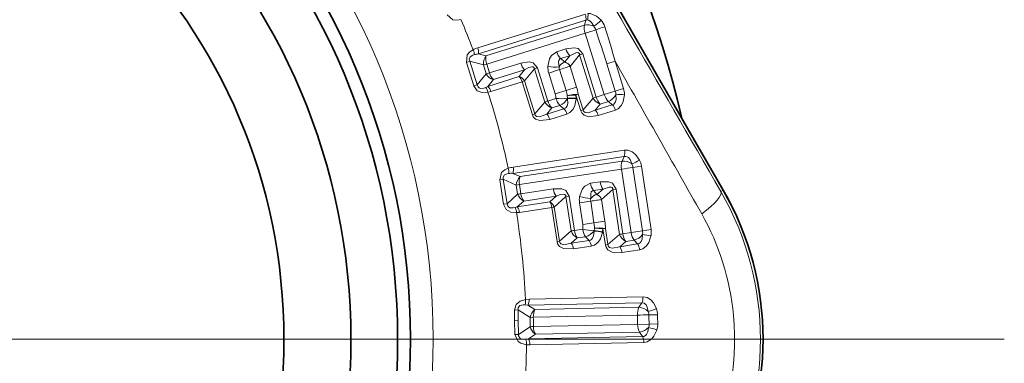
# Model space of a CAD drawing. Extents: x 0 to 420, y 0 to 297.
# Drawn here: x 145 to 155, y 169 to 172 of the extents above; entities that cross this region are included whole.
import ezdxf

# ---------------------------------------------------------------- set-up
doc = ezdxf.new("R2010")
doc.units = 0
doc.linetypes.add('DASHDOT', pattern=[18.5, 12, -3, 0.5, -3])

msp = doc.modelspace()

# ---------------------------------------------------------------- linework, layer by layer
at = {"color": 7, "lineweight": 35}
for p, q in [((150.90007, 172.988724), (152.23053, 170.681015)), ((151.829956, 171.376373), (152.230469, 170.681335))]:
    msp.add_line(p, q, dxfattribs=at)
at = {"color": 7, "lineweight": 13}
for p, q in [((149.849487, 172.06102), (150.892838, 172.387497)), ((149.854919, 172.001404), (150.898163, 172.328156)), ((150.898163, 172.328156), (150.884308, 172.280273)), ((150.884308, 172.280273), (149.928497, 171.981369)), ((150.891083, 172.202057), (149.935349, 171.902939)), ((151.077042, 171.60762), (150.891083, 172.202057)), ((149.928497, 171.981369), (149.854919, 172.001404)), ((150.70459, 172.049423), (150.61525, 172.021454)), ((150.837067, 171.993851), (150.867615, 172.003143)), ((150.998993, 171.583206), (150.867615, 172.003143)), ((149.738907, 171.919769), (149.771698, 171.929901)), ((149.811081, 171.691559), (149.738907, 171.919769)), ((149.904663, 171.894028), (149.771698, 171.929901)), ((149.844543, 171.701996), (149.771698, 171.929901)), ((150.265823, 171.912109), (149.962189, 171.817093)), ((150.742691, 171.984161), (150.653336, 171.956207)), ((150.653336, 171.956207), (150.69278, 171.923523)), ((150.69278, 171.923523), (150.742691, 171.984161)), ((150.744461, 171.880951), (150.837067, 171.993866)), ((150.968689, 171.573105), (150.837067, 171.993866)), ((151.180939, 171.930954), (151.100876, 171.905914)), ((151.100876, 171.905914), (151.183823, 171.640854)), ((151.180939, 171.930954), (151.263901, 171.665802)), ((149.904663, 171.894028), (149.935349, 171.902939)), ((149.904663, 171.894028), (149.93158, 171.807999)), ((149.935349, 171.902939), (149.962204, 171.817093)), ((150.303909, 171.846924), (150.000259, 171.751953)), ((150.250183, 171.781647), (150.303909, 171.846924)), ((150.301865, 171.739075), (150.398209, 171.856583)), ((150.398209, 171.856567), (150.428757, 171.865845)), ((150.498856, 171.534836), (150.398209, 171.856583)), ((150.529205, 171.544754), (150.428757, 171.865845)), ((150.642822, 171.849228), (150.537796, 171.816345)), ((150.600677, 171.615341), (150.537796, 171.816345)), ((150.705734, 171.648117), (150.642822, 171.849213)), ((150.744461, 171.880951), (150.807312, 171.680084)), ((149.844543, 171.701996), (149.93158, 171.807999)), ((149.946976, 171.686768), (150.250183, 171.781647)), ((149.946976, 171.686768), (150.000259, 171.751953)), ((149.975784, 171.637115), (150.278992, 171.731995)), ((150.278992, 171.731995), (150.379211, 171.411713)), ((150.301865, 171.739075), (150.401932, 171.419312)), ((149.811081, 171.691559), (149.844543, 171.701996)), ((149.926392, 171.676743), (149.946976, 171.686768)), ((149.94812, 171.629807), (149.975784, 171.637115)), ((150.705734, 171.648117), (150.600677, 171.615341)), ((150.705734, 171.648117), (150.807297, 171.680084)), ((151.183823, 171.640854), (151.077042, 171.60762)), ((151.263901, 171.665787), (151.183823, 171.640839)), ((150.498856, 171.534836), (150.401932, 171.419312)), ((150.607254, 171.569168), (150.529205, 171.544754)), ((150.718842, 171.570953), (150.717834, 171.594757)), ((150.718796, 171.567917), (150.718842, 171.570953)), ((150.802597, 171.572067), (150.8013, 171.6026)), ((150.8013, 171.6026), (150.848999, 171.450226)), ((150.802521, 171.566742), (150.802597, 171.572067)), ((150.824051, 171.610077), (150.871689, 171.457932)), ((150.968689, 171.573105), (150.871689, 171.457932)), ((151.077042, 171.60762), (150.998993, 171.583206)), ((151.116043, 171.539474), (151.037994, 171.515045)), ((151.154724, 171.508026), (151.116043, 171.539474)), ((150.568054, 171.477112), (150.518005, 171.417175)), ((150.518005, 171.417175), (150.685349, 171.469482)), ((150.646103, 171.501526), (150.568054, 171.477112)), ((150.685349, 171.469482), (150.646103, 171.501526)), ((150.848999, 171.450226), (150.871689, 171.457932)), ((151.037994, 171.515045), (150.988586, 171.456116)), ((150.988586, 171.456116), (151.154724, 171.508026)), ((151.018036, 171.404266), (151.184158, 171.456223)), ((150.379211, 171.411713), (150.401932, 171.419312)), ((150.547363, 171.365662), (150.714691, 171.418015)), ((150.193161, 170.902985), (151.274002, 171.067093)), ((150.189468, 170.843246), (151.270248, 171.007629)), ((151.249283, 170.962418), (150.25914, 170.812256)), ((151.249283, 170.962418), (151.270248, 171.007629)), ((151.244095, 170.884079), (150.253998, 170.733688)), ((151.33754, 170.268295), (151.244095, 170.884079)), ((151.437546, 170.913696), (151.35463, 170.901016)), ((151.35463, 170.901016), (151.448135, 170.284912)), ((151.437546, 170.913696), (151.531067, 170.297394)), ((150.062393, 170.780197), (150.096344, 170.785202)), ((150.099045, 170.543655), (150.062393, 170.780197)), ((150.222321, 170.729553), (150.096344, 170.785202)), ((150.133698, 170.548874), (150.096344, 170.785202)), ((150.25914, 170.812256), (150.189468, 170.843246)), ((151.03656, 170.761551), (150.944, 170.747498)), ((150.222321, 170.729553), (150.253998, 170.733688)), ((150.222321, 170.729553), (150.23584, 170.640427)), ((150.253998, 170.733688), (150.267487, 170.64476)), ((150.582031, 170.692535), (150.267487, 170.64476)), ((151.064301, 170.691269), (150.971741, 170.677216)), ((150.971741, 170.677216), (151.005768, 170.638916)), ((151.005768, 170.638916), (151.064301, 170.691269)), ((151.050369, 170.588989), (151.159058, 170.686508)), ((151.159058, 170.686493), (151.190659, 170.69104)), ((151.225189, 170.250641), (151.159058, 170.686508)), ((151.256683, 170.256012), (151.190659, 170.69104)), ((152.207581, 170.66777), (152.23053, 170.681015)), ((150.133698, 170.548874), (150.23584, 170.640427)), ((150.232635, 170.518265), (150.295197, 170.5746)), ((150.609756, 170.622314), (150.295197, 170.5746)), ((150.546738, 170.565948), (150.609756, 170.622314)), ((150.591339, 170.516022), (150.704422, 170.617523)), ((150.755005, 170.28421), (150.704422, 170.617523)), ((150.704437, 170.617508), (150.736023, 170.62204)), ((150.786514, 170.289413), (150.736023, 170.62204)), ((150.945084, 170.573074), (150.836273, 170.556534)), ((150.9767, 170.364746), (150.945084, 170.573074)), ((151.050369, 170.588989), (151.08194, 170.38089)), ((150.099045, 170.543655), (150.133698, 170.548874)), ((150.21077, 170.511475), (150.232635, 170.518265)), ((150.232635, 170.518265), (150.546738, 170.565948)), ((150.253555, 170.464813), (150.567657, 170.512497)), ((150.567657, 170.512497), (150.618042, 170.18071)), ((150.591339, 170.516022), (150.641647, 170.184769)), ((150.867874, 170.348312), (150.836288, 170.556534)), ((150.225113, 170.461792), (150.253555, 170.464813)), ((150.9767, 170.364746), (151.08194, 170.380905)), ((150.755005, 170.28421), (150.641647, 170.184769)), ((150.867355, 170.301682), (150.786514, 170.289413)), ((150.9767, 170.364746), (150.867874, 170.348312)), ((150.977417, 170.283493), (150.977936, 170.286484)), ((150.977936, 170.286484), (150.98056, 170.31015)), ((151.060883, 170.274857), (151.06424, 170.305222)), ((151.06424, 170.305222), (151.088211, 170.147369)), ((151.08786, 170.309158), (151.111816, 170.15155)), ((151.448135, 170.284912), (151.33754, 170.268295)), ((151.531067, 170.297379), (151.448135, 170.284882)), ((150.814636, 170.216644), (150.756058, 170.165009)), ((150.756058, 170.165009), (150.929398, 170.191269)), ((150.895477, 170.228928), (150.814636, 170.216644)), ((150.929398, 170.191269), (150.895477, 170.228928)), ((151.059998, 170.269608), (151.060883, 170.274857)), ((151.225189, 170.250641), (151.111816, 170.15155)), ((151.33754, 170.268265), (151.256683, 170.256012)), ((151.365738, 170.194992), (151.284882, 170.182724)), ((151.399185, 170.158035), (151.365738, 170.194992)), ((150.618042, 170.18071), (150.641647, 170.184769)), ((150.777237, 170.10965), (150.950577, 170.135941)), ((151.088211, 170.147369), (151.111816, 170.15155)), ((151.284882, 170.182724), (151.227081, 170.131973)), ((151.227081, 170.131973), (151.399185, 170.158035)), ((151.248306, 170.076263), (151.420395, 170.102371)), ((150.311966, 169.619507), (150.346375, 169.62207)), ((150.346375, 169.62207), (151.452545, 169.645462)), ((150.204712, 169.517059), (150.239792, 169.517776)), ((150.206909, 169.417038), (150.204712, 169.517059)), ((150.355972, 169.446198), (150.239792, 169.517776)), ((150.242065, 169.41806), (150.239792, 169.517776)), ((150.30751, 169.567917), (150.334946, 169.564575)), ((150.334946, 169.564575), (151.441101, 169.588089)), ((150.403183, 169.522324), (150.334946, 169.564575)), ((151.413376, 169.54364), (150.403183, 169.522324)), ((151.441101, 169.588089), (151.413376, 169.54364)), ((150.355972, 169.446198), (150.387894, 169.446777)), ((150.355972, 169.446198), (150.356522, 169.420578)), ((151.398087, 169.468124), (150.387894, 169.446777)), ((150.387894, 169.446777), (150.388428, 169.421326)), ((150.389786, 169.356842), (150.388428, 169.421326)), ((151.398071, 169.468124), (151.39856, 169.445145)), ((151.399979, 169.378159), (151.39856, 169.445145)), ((151.59375, 169.472305), (151.509888, 169.47052)), ((151.510376, 169.447617), (151.509888, 169.47052)), ((151.510376, 169.447525), (151.511795, 169.380508)), ((151.594238, 169.449402), (151.59375, 169.472305)), ((151.594223, 169.449753), (151.595642, 169.382263)), ((150.206909, 169.417038), (150.242081, 169.41777)), ((150.206909, 169.417313), (150.209747, 169.27887)), ((150.242065, 169.41806), (150.244827, 169.279648)), ((150.244827, 169.279648), (150.35788, 169.356064)), ((150.35788, 169.356064), (150.356522, 169.420578)), ((151.399979, 169.378159), (150.389786, 169.356842)), ((151.511795, 169.380508), (151.399979, 169.378159)), ((151.595642, 169.382263), (151.511795, 169.380508)), ((150.209747, 169.27887), (150.244827, 169.279648)), ((150.341858, 169.236893), (150.314606, 169.232407)), ((150.341858, 169.236893), (150.408264, 169.281998)), ((150.341858, 169.236893), (151.448029, 169.260132)), ((151.418457, 169.30336), (150.408264, 169.281998)), ((151.448029, 169.260132), (151.418457, 169.30336)), ((150.355713, 169.179932), (150.321228, 169.181046)), ((150.355713, 169.179932), (151.461884, 169.203293))]:
    msp.add_line(p, q, dxfattribs=at)
at = {"color": 7, "linetype": 'DASHDOT', "lineweight": 13}
msp.add_line((154.958908, 169.233994), (129.933914, 169.233994), dxfattribs=at)
at = {"color": 7, "lineweight": 13}
for points in [[(150.917694, 172.391968), (150.940277, 172.392288), (151.001953, 172.368927), (151.0457, 172.329117)], [(149.552933, 172.379044), (149.608231, 172.332031), (149.64827, 172.328339), (149.684814, 172.335785)], [(150.912384, 172.330765), (150.92363, 172.328934), (150.939346, 172.319809), (150.953232, 172.305191), (150.973785, 172.270691)], [(149.738907, 171.919769), (149.745926, 171.99202), (149.77211, 172.022537), (149.803528, 172.042618)], [(150.61525, 172.021454), (150.56398, 171.984924), (150.546188, 171.954712), (150.529587, 171.878845)], [(150.867599, 172.003174), (150.824646, 172.05249), (150.786209, 172.061447), (150.70459, 172.049423)], [(150.837067, 171.993866), (150.834732, 172.003174), (150.827271, 172.011322), (150.818634, 172.013901), (150.799423, 172.01178), (150.742691, 171.984161)], [(149.771698, 171.929901), (149.766983, 171.950012), (149.776031, 171.973022), (149.800217, 171.989136), (149.816055, 171.994308)], [(150.428741, 171.86586), (150.387054, 171.914597), (150.348572, 171.924057), (150.265823, 171.912109)], [(150.653336, 171.956207), (150.64476, 171.952377), (150.634491, 171.938156), (150.631622, 171.920792), (150.639252, 171.87616)], [(150.398209, 171.856583), (150.395309, 171.866989), (150.385895, 171.875198), (150.372101, 171.876678), (150.342896, 171.868179), (150.303909, 171.846924)], [(149.811081, 171.691559), (149.843597, 171.64476), (149.892334, 171.626205), (149.94812, 171.629807)], [(149.844543, 171.701996), (149.853317, 171.681091), (149.861206, 171.673615), (149.876831, 171.667419), (149.908997, 171.670319), (149.926392, 171.676743)], [(150.685349, 171.469482), (150.697021, 171.474503), (150.706207, 171.482224), (150.715302, 171.496323), (150.721634, 171.521606), (150.718796, 171.567917)], [(150.714691, 171.418015), (150.743286, 171.432251), (150.774918, 171.466217), (150.791565, 171.501785), (150.802521, 171.566742)], [(151.154724, 171.508026), (151.169952, 171.515457), (151.17746, 171.522797), (151.185638, 171.536713), (151.19136, 171.560898), (151.188599, 171.605942)], [(151.184158, 171.456223), (151.211929, 171.469849), (151.244019, 171.503632), (151.261002, 171.539215), (151.272339, 171.604477)], [(151.018036, 171.404266), (150.923325, 171.392471), (150.880264, 171.407578), (150.857925, 171.430542), (150.848999, 171.450211)], [(150.988586, 171.456116), (150.919128, 171.431), (150.889618, 171.433823), (150.876068, 171.445724), (150.871689, 171.457932)], [(150.547363, 171.365677), (150.451126, 171.354279), (150.409622, 171.369614), (150.387985, 171.392273), (150.379211, 171.411713)], [(150.518005, 171.417175), (150.447601, 171.39209), (150.419281, 171.395355), (150.406204, 171.407196), (150.401932, 171.419312)], [(151.274002, 171.067093), (151.304932, 171.067017), (151.348557, 171.050735), (151.379456, 171.026199), (151.418243, 170.972504)], [(151.270248, 171.007629), (151.287186, 171.007629), (151.29718, 171.004318), (151.310593, 170.995407), (151.326355, 170.976181), (151.343628, 170.934479)], [(150.062393, 170.780197), (150.080307, 170.850525), (150.110825, 170.876709), (150.144943, 170.891785)], [(150.096344, 170.785202), (150.094727, 170.805817), (150.107178, 170.827179), (150.13353, 170.839432), (150.149979, 170.842133)], [(151.190659, 170.691055), (151.155701, 170.746338), (151.119049, 170.761047), (151.03656, 170.761551)], [(150.736023, 170.622055), (150.702225, 170.676559), (150.665634, 170.691757), (150.582031, 170.692535)], [(150.944, 170.747498), (150.887772, 170.719177), (150.865601, 170.692032), (150.837677, 170.619553)], [(150.971741, 170.677216), (150.962677, 170.674744), (150.950363, 170.662247), (150.944885, 170.645508), (150.945648, 170.600235)], [(151.159058, 170.686508), (151.158173, 170.696075), (151.152023, 170.705261), (151.143875, 170.709122), (151.124573, 170.70993), (151.064301, 170.691269)], [(150.704422, 170.617523), (150.70314, 170.62825), (150.695084, 170.637802), (150.681686, 170.641342), (150.65152, 170.637405), (150.609756, 170.622314)], [(150.099045, 170.543655), (150.124069, 170.492462), (150.169418, 170.466721), (150.225113, 170.461792)], [(150.133698, 170.548874), (150.139191, 170.526901), (150.145859, 170.518311), (150.16037, 170.509796), (150.192596, 170.507782), (150.21077, 170.511475)], [(150.929398, 170.191269), (150.941711, 170.194473), (150.95195, 170.200699), (150.963074, 170.213257), (150.97319, 170.237274), (150.977417, 170.283493)], [(150.950577, 170.135941), (150.981003, 170.145676), (151.017426, 170.174438), (151.039291, 170.207062), (151.059998, 170.269608)], [(151.399185, 170.158035), (151.415359, 170.163071), (151.423904, 170.169174), (151.434097, 170.181686), (151.44342, 170.204727), (151.447556, 170.249664)], [(151.420395, 170.102371), (151.449921, 170.111618), (151.486771, 170.140121), (151.508957, 170.172699), (151.530075, 170.235489)], [(150.777237, 170.10965), (150.680389, 170.113007), (150.641693, 170.134476), (150.623749, 170.160172), (150.618042, 170.18071)], [(150.756058, 170.165009), (150.682663, 170.150925), (150.655151, 170.158463), (150.644028, 170.17215), (150.641647, 170.184769)], [(151.248306, 170.076263), (151.152908, 170.078995), (151.11264, 170.100479), (151.094055, 170.126556), (151.088211, 170.147369)], [(151.227081, 170.131973), (151.154617, 170.117722), (151.125885, 170.124985), (151.114288, 170.138809), (151.111816, 170.15155)], [(150.204712, 169.517059), (150.220032, 169.571152), (150.25914, 169.60434), (150.311966, 169.619507)], [(151.582825, 169.531281), (151.553223, 169.588211), (151.527893, 169.61615), (151.491959, 169.638306), (151.452545, 169.645462)], [(150.239792, 169.517776), (150.241302, 169.540039), (150.246231, 169.549515), (150.258682, 169.560333), (150.289337, 169.568161), (150.30751, 169.567917)], [(151.503662, 169.504074), (151.493118, 169.54657), (151.481567, 169.567368), (151.463043, 169.583511), (151.441101, 169.588089)], [(151.448029, 169.260132), (151.460571, 169.261749), (151.475571, 169.269531), (151.486633, 169.281219), (151.498718, 169.305099), (151.506973, 169.34671)], [(150.321228, 169.181046), (150.266266, 169.194687), (150.239944, 169.211731), (150.209747, 169.27887)], [(150.314606, 169.232407), (150.277237, 169.233688), (150.259766, 169.241425), (150.244705, 169.268372), (150.244827, 169.279648)], [(151.461884, 169.203293), (151.493179, 169.20903), (151.533356, 169.233383), (151.559052, 169.263245), (151.587234, 169.322876)]]:
    msp.add_lwpolyline(points, dxfattribs=at)
msp.add_circle((142.446411, 169.233994), 6.96967, dxfattribs=at)
at = {"color": 7, "lineweight": 35}
for radius in [6.75, 6.625, 6.171327, 5.521327]:
    msp.add_circle((142.446411, 169.233994), radius, dxfattribs=at)
at = {"color": 7, "lineweight": 13}
for centre, radius, start, end in [((142.446411, 169.233994), 7.875, 59.07001, 359.614742), ((3241.249023, 1958.260254), 3568.986196, 209.940635, 210.057472), ((150.779617, 172.346695), 0.120188, 351.107341, 19.815012), ((150.782486, 172.372345), 0.136527, 342.246573, 8.254569), ((142.446411, 169.233994), 7.875, 20.894638, 23.196028), ((150.913055, 172.287216), 0.043551, 90.875769, 109.9839), ((150.825287, 172.527115), 0.296367, 300.077446, 318.067297), ((150.900986, 172.207275), 0.18919, 17.832932, 40.093996), ((151.041702, 172.255447), 0.159587, 171.036843, 199.519911), ((150.913498, 172.136292), 0.147141, 65.841214, 101.46399), ((150.875458, 172.192108), 0.125883, 19.61727, 38.631174), ((136.401642, 167.305923), 15.402197, 17.376988, 18.66194), ((151.504456, 170.932953), 1.397942, 107.6284, 111.414763), ((143.752563, 169.894318), 7.702508, 15.331843, 17.927227), ((149.695389, 171.988342), 0.120918, 2.831038, 26.648482), ((149.936584, 171.776306), 0.297719, 107.009059, 116.546264), ((149.891418, 171.690186), 0.313332, 96.688875, 103.916008), ((149.73616, 172.019928), 0.120386, 351.132213, 19.925899), ((150.766876, 172.065201), 0.157615, 196.09371, 223.831163), ((150.856232, 172.093155), 0.157623, 196.089762, 223.830699), ((150.031937, 171.906219), 0.127875, 144.000031, 185.473886), ((150.086044, 171.956543), 0.159739, 171.046638, 199.582079), ((150.417404, 171.955902), 0.15758, 196.109952, 223.833035), ((150.735962, 171.821533), 0.110953, 112.944616, 150.53823), ((150.661606, 171.833023), 0.095741, 30.045305, 70.985842), ((-347.592682, -112.351425), 574.100691, 29.511465, 29.68153), ((150.113739, 171.860901), 0.157547, 196.125266, 223.834797), ((150.711441, 171.870956), 0.18203, 177.519704, 197.461879), ((150.596069, 172.332001), 0.457989, 261.653397, 275.411317), ((150.718079, 171.872894), 0.078891, 177.635134, 197.466606), ((150.041534, 171.872604), 0.127548, 210.437627, 251.114613), ((150.218994, 171.691147), 0.095741, 30.043987, 70.985821), ((150.164642, 171.699615), 0.118688, 15.807867, 43.799124), ((149.831451, 171.604813), 0.119227, 12.090531, 37.144925), ((149.86145, 171.604736), 0.118683, 15.811393, 43.800016), ((142.446411, 169.233994), 7.875, 12.152407, 17.711847), ((150.370972, 171.544189), 0.350531, 8.293775, 17.245509), ((150.294495, 171.520493), 0.537079, 9.602187, 17.286562), ((151.08345, 171.609314), 0.105215, 358.167334, 17.439694), ((151.086853, 171.610199), 0.185565, 358.232337, 17.431935), ((150.610046, 171.597778), 0.127802, 209.517491, 250.815963), ((150.682953, 171.587021), 0.159243, 195.367606, 223.72938), ((150.450455, 171.570587), 0.156775, 359.481757, 16.585692), ((150.654343, 172.149445), 0.582163, 265.36053, 276.362633), ((150.58699, 171.638275), 0.149241, 293.376812, 331.90861), ((150.817566, 170.977615), 0.625193, 91.491764, 99.179982), ((150.823059, 171.249573), 0.360807, 89.842867, 106.952812), ((150.754654, 171.168137), 0.401469, 83.152888, 95.125855), ((150.76622, 171.131516), 0.44205, 85.279058, 96.153067), ((151.080109, 171.635742), 0.127854, 209.338417, 250.762456), ((151.153198, 171.625153), 0.159598, 195.218107, 223.705023), ((151.05658, 171.676239), 0.149413, 293.501039, 331.96597), ((151.2229, 171.197159), 0.410292, 83.079552, 94.794898), ((150.598724, 171.386795), 0.119946, 15.062128, 43.661981), ((150.901718, 171.373291), 0.120216, 14.911753, 43.63175), ((151.067871, 171.425232), 0.120188, 14.927561, 43.635234), ((150.431351, 171.334488), 0.11997, 15.048138, 43.658976), ((151.155899, 171.043976), 0.120188, 342.365111, 11.072781), ((151.401062, 170.913956), 0.159587, 162.294611, 190.777678), ((151.255783, 170.813416), 0.149413, 54.034371, 92.499305), ((151.195251, 171.316925), 0.410292, 291.205433, 302.920782), ((151.254028, 170.886047), 0.185574, 8.567088, 27.765738), ((150.0298, 170.854584), 0.120918, 354.088806, 17.906251), ((150.235962, 170.608337), 0.297719, 98.266826, 107.804024), ((150.074905, 170.879608), 0.120386, 342.389983, 11.183667), ((151.250595, 170.885361), 0.105213, 8.560818, 27.833496), ((150.178238, 170.53009), 0.313332, 87.946643, 95.173775), ((150.349945, 170.72226), 0.127875, 135.257799, 176.73165), ((150.411087, 170.763779), 0.159739, 162.304406, 190.839847), ((151.193085, 170.781738), 0.157623, 187.347544, 215.088466), ((150.73851, 170.712769), 0.15758, 187.36772, 215.090802), ((151.100525, 170.767685), 0.157615, 187.351478, 215.088931), ((149.728485, 169.233871), 2.863895, 329.953335, 30.045463), ((150.35434, 170.687576), 0.127548, 201.695394, 242.372381), ((150.42392, 170.665039), 0.157547, 187.383033, 215.092551), ((151.01622, 170.584137), 0.18203, 168.777471, 188.71966), ((150.97226, 171.057343), 0.457989, 252.911172, 266.669092), ((151.023071, 170.585037), 0.078891, 168.892902, 188.724373), ((151.032944, 170.53154), 0.110953, 104.202384, 141.795998), ((150.961182, 170.554214), 0.095741, 21.303073, 62.243616), ((150.105988, 170.454819), 0.119227, 3.3483, 28.402695), ((150.135635, 170.450195), 0.118683, 7.069159, 35.057783), ((150.502167, 170.481247), 0.095741, 21.301755, 62.243589), ((150.449722, 170.497879), 0.118688, 7.065634, 35.056892), ((142.446411, 169.233994), 7.875, 2.806014, 8.969615), ((150.550827, 170.301102), 0.537079, 0.859955, 8.54433), ((149.87674, 169.235077), 2.465541, 5.400893, 29.502381), ((150.874466, 170.329544), 0.127802, 200.775258, 242.073724), ((150.944885, 170.307816), 0.159243, 186.625374, 214.987147), ((150.712601, 170.326904), 0.156775, 350.739525, 7.843459), ((151.00209, 170.868042), 0.582163, 256.618298, 267.620401), ((150.857834, 170.373062), 0.149241, 284.634579, 323.166378), ((150.630035, 170.312897), 0.350531, 359.551544, 8.503277), ((150.952103, 169.882904), 0.401469, 74.410656, 86.383622), ((150.957962, 169.84494), 0.44205, 76.536825, 87.410835), ((150.985336, 169.685028), 0.625193, 82.749538, 90.437749), ((151.032089, 169.953003), 0.360807, 81.100635, 98.21058), ((151.344131, 170.268982), 0.105215, 349.425102, 8.697463), ((151.347641, 170.269333), 0.185565, 349.490105, 8.689703), ((150.831207, 170.122726), 0.119946, 6.319897, 34.919745), ((151.344849, 170.295609), 0.127854, 200.596185, 242.020216), ((151.415466, 170.274033), 0.159598, 186.475875, 214.962791), ((151.327744, 170.339218), 0.149413, 284.758807, 323.223738), ((151.419312, 169.840424), 0.410292, 74.33732, 86.052665), ((150.657837, 170.096451), 0.11997, 6.305905, 34.916747), ((151.128632, 170.063324), 0.120216, 6.16952, 34.889518), ((151.300751, 170.089401), 0.120188, 6.185329, 34.893002), ((150.192917, 169.603333), 0.120056, 342.827723, 7.738662), ((150.226913, 169.61525), 0.119509, 334.871393, 3.269693), ((151.33316, 169.638748), 0.119423, 334.86135, 3.218657), ((150.481201, 169.421249), 0.127707, 127.662902, 168.73313), ((151.556656, 169.476242), 0.158589, 154.809612, 182.930529), ((151.401535, 169.395462), 0.148921, 46.767183, 85.434171), ((151.41835, 169.879852), 0.385417, 282.790182, 295.261295), ((151.408829, 169.468613), 0.184952, 1.144116, 19.809415), ((151.405045, 169.468414), 0.104867, 1.145284, 19.881815), ((149.874054, 169.233551), 2.468358, 330.508541, 5.430159), ((150.481934, 169.386276), 0.127707, 193.687626, 234.757854), ((150.548599, 169.355392), 0.158609, 179.48117, 207.609983), ((151.40036, 169.450912), 0.148921, 276.986584, 315.653576), ((151.406937, 169.378174), 0.104871, 342.540104, 1.275985), ((151.437622, 168.967667), 0.385417, 67.15944, 79.63056), ((151.410721, 169.378143), 0.184967, 342.612061, 1.275821), ((150.201599, 169.192184), 0.120055, 354.682085, 19.593047), ((150.236069, 169.181702), 0.119509, 359.151062, 27.549361), ((151.342316, 169.204956), 0.119423, 359.202098, 27.559405)]:
    msp.add_arc(centre, radius, start, end, dxfattribs=at)
at = {"color": 7, "lineweight": 35}
for centre, radius, start, end in [((142.446411, 169.233994), 9.625, 12.859025, 47.139087), ((149.718613, 169.234116), 2.898941, 330.0532, 29.948638), ((149.718613, 169.233871), 2.898941, 330.051362, 29.9468)]:
    msp.add_arc(centre, radius, start, end, dxfattribs=at)
at = {"color": 7, "lineweight": 13}
for centre, major_axis, ratio, start_param, end_param in [((150.938263, 172.218628), (0.095444, 0.029861), 0.020057, 4.18913879, 5.33032378), ((150.009476, 171.833344), (-0.095428, -0.029861), 0.016022, 0.61095513, 1.04741995), ((150.685867, 171.862488), (0.071579, 0.022385), 0.003245, 0.61086892, 2.21495573), ((150.243271, 171.720596), (0.071579, 0.022385), 0.003231, 0.61086889, 1.04720659), ((150.577271, 171.558502), (-0.095444, -0.029846), 0.014226, 5.23581244, 5.6722492), ((150.655319, 171.582932), (0.029861, -0.095444), 0.499887, 4.700114, 5.55935547), ((150.765213, 171.592361), (0.071579, 0.022415), 0.015692, 5.23577443, 5.67223321), ((151.047211, 171.596451), (-0.095444, -0.029846), 0.020204, 5.23563403, 5.67217709), ((151.125259, 171.620865), (0.029861, -0.095444), 0.499772, 4.69495151, 5.55942326), ((151.293228, 170.893295), (0.098862, 0.015015), 0.020057, 4.18913879, 5.37938077), ((151.774567, 170.41777), (0.43277, 0.250412), 0.218534, 5.19135301, 6.27871473), ((150.316681, 170.653641), (-0.098862, -0.015015), 0.016022, 0.61095513, 1.04741995), ((150.989639, 170.579636), (0.074158, 0.011246), 0.003245, 0.61086892, 2.21495573), ((150.530624, 170.506668), (0.074158, 0.011246), 0.003231, 0.61086889, 1.04720659), ((150.836105, 170.2957), (-0.098862, -0.014999), 0.014226, 5.23581244, 5.6722492), ((150.916962, 170.307968), (0.015015, -0.098862), 0.499887, 4.700114, 5.55935547), ((151.027023, 170.300598), (0.074142, 0.011276), 0.015692, 5.23577443, 5.67223321), ((151.306351, 170.26178), (-0.098877, -0.014999), 0.020204, 5.23563403, 5.67217709), ((151.387207, 170.274048), (0.015015, -0.098862), 0.499772, 4.69495151, 5.55942326), ((150.437866, 169.448105), (-0.002106, 0.099976), 0.499994, 0.72389286, 1.5736377), ((151.448059, 169.469437), (0.099976, 0.002106), 0.002897, 4.18879747, 5.37904646), ((150.439789, 169.357605), (-0.099976, -0.002106), 0.003257, 5.23597857, 5.67231636), ((151.449966, 169.378967), (0.002121, -0.099976), 0.499995, 4.70986854, 5.55929168)]:
    msp.add_ellipse(centre, major_axis=major_axis, ratio=ratio, start_param=start_param, end_param=end_param, dxfattribs=at)

doc.saveas('drawing.dxf')
